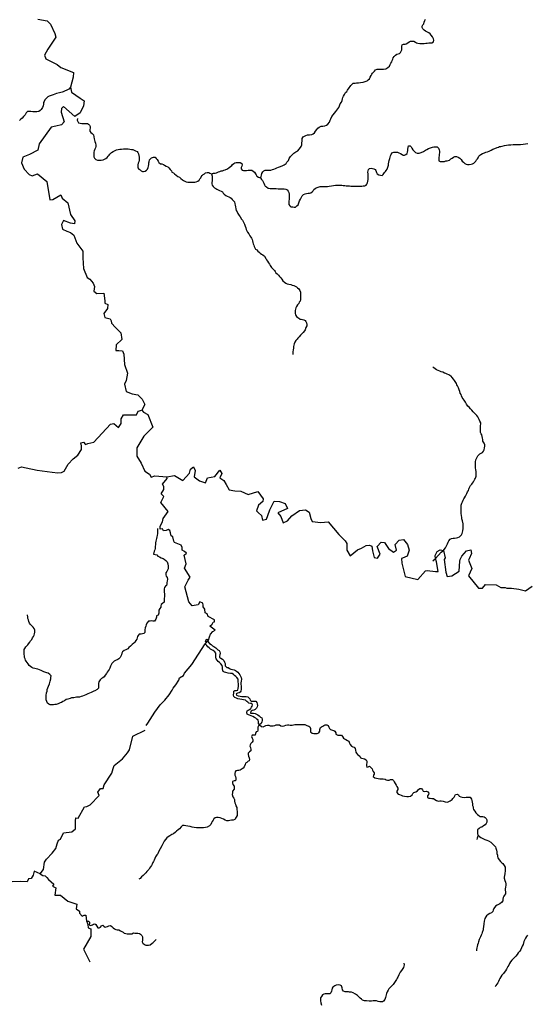
# Model space of a CAD drawing. Units: metres. Extents: x 355826 to 891729, y -1498176 to -574893.
# Drawn here: x 675304 to 711826, y -1256150 to -1185223 of the extents above; entities that cross this region are included whole.
import ezdxf

# ---------------------------------------------------------------- set-up
doc = ezdxf.new("R2010")
doc.units = ezdxf.units.M

msp = doc.modelspace()

# ---------------------------------------------------------------- linework, layer by layer
at = {"layer": '0RIOS_PRC'}
for p, q in [((705034.94, -1224212.5), (705211, -1224028.63)), ((688656.44, -1230190.63), (688713.25, -1230103.25)), ((688713.25, -1230103.25), (688807, -1229999.63)), ((688888.94, -1229909.13), (688807, -1229999.63)), ((683439.38, -1236823.25), (684328.06, -1236397.13)), ((708250.63, -1243865.75), (708281.06, -1243964.88)), ((702934.38, -1253176.5), (702973.13, -1253303.75))]:
    msp.add_line(p, q, dxfattribs=at)
for points in [[(676610.88, -1185182.13), (677285.44, -1185303.5), (677524, -1185539.75), (677826.31, -1186227.5), (677906.69, -1186470.75), (677330.38, -1187337.63), (677088.5, -1187773.25), (677180.81, -1188049.38), (677510, -1188201.75), (677990.44, -1188440.13), (678261.88, -1188661.88), (679177.13, -1189034.75), (679140.63, -1189358.63), (678955.56, -1190087.25)], [(692631.25, -1196623.88), (692688.56, -1196530.13), (692708.69, -1196417.38), (692735.06, -1196298.25), (692792.75, -1196173.13), (692874.75, -1196104.88), (692962.69, -1196068.13), (693062.75, -1196056.5), (693181.44, -1196057.75), (693275.19, -1196058.63), (693368.88, -1196059.63), (693500.63, -1196010.63), (693594.69, -1195980.25), (693701.44, -1195937.25), (693795.56, -1195900.63), (693933.5, -1195858), (694071.56, -1195809.13), (694241.13, -1195735.38), (694329.38, -1195667.25), (694486.63, -1195574.5), (694531.44, -1195487.13), (694632.81, -1195362.5), (694703.13, -1195231.25), (694798.56, -1195081.38), (694880.94, -1194988), (694963.06, -1194907.13), (695038.81, -1194845.13), (695171.06, -1194752.25), (695309.63, -1194659.38), (695417.13, -1194547.38), (695518.38, -1194441.63), (695563.19, -1194347.75), (695601.94, -1194241.38), (695609.75, -1194109.63), (695617.81, -1193952.63), (695638.5, -1193789.5), (695696.19, -1193664.38), (695784.31, -1193608.75), (695884.75, -1193565.75), (696003.88, -1193529.25), (696166.56, -1193512), (696329.25, -1193488.5), (696411, -1193445.38), (696505.5, -1193377.25), (696588.13, -1193258.75), (696677.06, -1193134), (696765.63, -1193040.63), (696841.63, -1192953.38), (696992.13, -1192904.63), (697111, -1192887), (697248.75, -1192863.25), (697386.69, -1192820.63), (697481.38, -1192739.88), (697582.88, -1192609), (697647.13, -1192458.88), (697698.25, -1192358.88), (697768.75, -1192208.75), (697864, -1192077.75), (697953, -1191946.75), (698041.69, -1191840.88), (698117.88, -1191734.75), (698187.56, -1191653.75), (698263.63, -1191560.38), (698321.44, -1191429), (698373, -1191291.25), (698449.56, -1191153.88), (698500.88, -1191041.25), (698520.94, -1190928.38), (698547.13, -1190828.13), (698591.94, -1190734.38), (698674.63, -1190609.5), (698751.19, -1190472), (698833.31, -1190397.5), (698896.88, -1190303.88), (699011.38, -1190129.13), (699074.88, -1190041.75), (699125.75, -1189960.63), (699214.25, -1189873.5), (699308.88, -1189799), (699433.94, -1189787.75), (699546.63, -1189770), (699677.88, -1189765), (699834.19, -1189754), (700009.38, -1189730.63), (700166.13, -1189681.88), (700297.88, -1189639.13), (700386.19, -1189564.63), (700462.19, -1189477.5), (700526.13, -1189352.38), (700589.94, -1189240), (700640.88, -1189152.5), (700691.94, -1189065), (700755.19, -1188996.63), (700831, -1188921.88), (700913.19, -1188841.13), (701032.44, -1188792), (701157.5, -1188786.88), (701326.13, -1188788.63), (701482.31, -1188790.13), (701645.19, -1188754), (701789.88, -1188667.5), (701909.81, -1188561.88), (701961, -1188461.88), (702012.13, -1188361.88), (702082, -1188262), (702101.88, -1188167.88), (702140.63, -1188055.25), (702185.38, -1187967.75), (702255.13, -1187880.38), (702337.44, -1187787), (702432.06, -1187712.5), (702532.44, -1187675.88), (702626.44, -1187651.63), (702714.69, -1187583.38), (702759.38, -1187502.13), (702791.88, -1187389.38), (702799.56, -1187270), (702801.06, -1187138.13), (702814.81, -1187031.5), (702921.44, -1186994.75), (703027.63, -1186995.88), (703115.5, -1186965.25), (703235.19, -1186878.5), (703329.69, -1186810.25), (703417.5, -1186779.75), (703536.31, -1186774.63), (703673.63, -1186782.25), (703773, -1186833.5), (703860, -1186878.38), (703953.19, -1186923.25), (704090.44, -1186937.13), (704196.63, -1186944.5), (704302.81, -1186945.5), (704415.25, -1186946.63), (704521.75, -1186922.5), (704628, -1186917.25), (704734.5, -1186893.13), (704840.69, -1186894.25), (704965.69, -1186895.38), (705079, -1186821.13), (705092.88, -1186701.88), (705087.69, -1186607.63), (705008.13, -1186468.63), (704915.94, -1186335.75), (704829.56, -1186240.63), (704730.38, -1186170.63), (704637.19, -1186125.63), (704513.19, -1186042.75), (704395.38, -1185966.25), (704309, -1185871.13), (704266.25, -1185782.75), (704254.94, -1185682.13), (704312.19, -1185594.75), (704394.31, -1185513.88), (704414.44, -1185394.63), (704453.31, -1185275.63), (704498, -1185194.38)], [(678955.56, -1190087.25), (678837.94, -1190218.63), (678705.88, -1190292.63), (678536.31, -1190372.63), (678442.19, -1190409.38), (678354.25, -1190446.13), (678172.63, -1190488.38), (677959.5, -1190549), (677821.63, -1190591.63), (677702.44, -1190634.38), (677570.75, -1190677), (677420.25, -1190725.75), (677332.19, -1190775.13), (677250, -1190862.25), (677180.56, -1190924.38), (677110.88, -1191005.25), (677059.75, -1191105.25), (677021.25, -1191192.75), (677013.69, -1191305.63), (676999.69, -1191431.13), (676942, -1191556.13), (676853, -1191687.13), (676777.19, -1191761.75), (676688.88, -1191836.13), (676538.5, -1191872.38), (676401.13, -1191871), (676257.69, -1191850.75), (676114.19, -1191836.75), (675983, -1191835.5), (675870.56, -1191834.38), (675775.63, -1191940.13), (675686.75, -1192064.88), (675572.69, -1192201.75), (675477.69, -1192313.88), (675395.56, -1192388.38), (675294.63, -1192475.25)], [(678955.56, -1190087.25), (679018.44, -1190455.88), (679657.06, -1190873.63), (679939.19, -1191060.38), (679901.81, -1191422), (679663.44, -1191933.25), (679274.5, -1192199.88), (678449.06, -1191471.38), (678318.44, -1191609.75), (678295.44, -1191883.63), (678499.38, -1192592.25), (678314.69, -1192802.5), (677893.88, -1192904.88), (677566.81, -1192958.88), (676692.56, -1194172.13), (676608.31, -1194623.38), (676015.25, -1194938.75), (675517.44, -1195132.75), (675429.06, -1195538.63), (675628.13, -1195990.5), (675974.06, -1196367.25), (676200.19, -1196469.88), (676584.19, -1196326.5), (677259.88, -1196890.88), (677466.75, -1198198.5), (677687.63, -1198187.75), (678273.81, -1197842.13), (678356.94, -1198070.25), (678766.31, -1198410.63), (678960, -1199249.88), (679279.44, -1199701.63), (679257.06, -1199940.25), (678967.31, -1199884.13), (678449.56, -1199697.75), (678313.44, -1199981.88), (678394.5, -1200313.13), (678700, -1200457.63), (678958.94, -1200548.38), (679208.38, -1200737), (679417.31, -1201317.5), (679854.63, -1201887.38), (679837.19, -1202377.75), (679899.56, -1203136.5), (680146.94, -1203798.25), (680349.94, -1203925.63), (680580.31, -1204192), (680692.94, -1204448.38), (680628.31, -1204789.38), (680845.88, -1204942.25), (681365.25, -1204927.38), (681421.81, -1205474.75), (681426, -1205640.88), (681654.5, -1205748.63), (681621.44, -1206017.25), (681355.75, -1206384.38), (681422.44, -1206677.63), (681821.5, -1206783.75), (681881.5, -1206918.38), (681898.31, -1207074.75), (682202.63, -1207403), (682576.19, -1207773), (682641.56, -1208257.5), (682244.94, -1208649.63), (682214.31, -1209044.13), (682424.63, -1209058.5), (682704.94, -1209084.25), (682785.38, -1209322.38), (682845.63, -1210056), (683060.94, -1210687), (682964.88, -1211216.13), (682834.19, -1211475.25), (682971.19, -1212011.5), (683386.69, -1212170.88), (683813.69, -1212257.63), (684103.38, -1212560.38), (684306, -1212952.13), (684080.5, -1213342.25)], [(679456.5, -1192340.88), (679448.81, -1192466.38), (679478.94, -1192560.88), (679534.19, -1192643.13), (679658.56, -1192688.25), (679777.25, -1192689.5), (679895.94, -1192690.63), (680027.13, -1192692), (680177, -1192693.38), (680251.31, -1192750.63), (680331.56, -1192833.13), (680367.94, -1192927.63), (680366.81, -1193021.88), (680352.75, -1193153.63), (680351.63, -1193247.75), (680431.75, -1193342.75), (680524.5, -1193425.38), (680604.5, -1193526.63), (680640.25, -1193671.38), (680663.81, -1193797.25), (680687.5, -1193904.13), (680711.38, -1193998.63), (680747.38, -1194124.63), (680770.75, -1194263), (680769.63, -1194357.13), (680756.06, -1194451.13), (680698.81, -1194538.5), (680672.25, -1194670.13), (680633.5, -1194776.5), (680631.44, -1194952.25), (680629.69, -1195103), (680678.44, -1195204), (680783.44, -1195305.5), (680901.69, -1195344.38), (681070.25, -1195352.25), (681176.44, -1195353.38), (681301.88, -1195310.63), (681402.31, -1195267.75), (681502.94, -1195212.25), (681591.19, -1195144), (681661.06, -1195044.25), (681736.69, -1194988.5), (681800.06, -1194913.75), (681914, -1194789.25), (682027.31, -1194715.13), (682121.56, -1194665.75), (682272.25, -1194604.5), (682391.19, -1194580.63), (682516.44, -1194556.75), (682629.06, -1194539), (682760.5, -1194521.5), (682854.25, -1194516.13), (682985.44, -1194517.38), (683110.19, -1194531.25), (683228.75, -1194545), (683340.94, -1194564.88), (683434.38, -1194584.75), (683540.31, -1194610.88), (683627.06, -1194668.25), (683757.81, -1194707.25), (683800.5, -1194795.63), (683843.13, -1194890.25), (683885.38, -1195016.25), (683902.88, -1195116.88), (683907.69, -1195242.63), (683900.25, -1195343), (683873.94, -1195455.75), (683828.94, -1195562), (683815.19, -1195668.63), (683801.56, -1195762.75), (683806.31, -1195888.38), (683873.88, -1195989.5), (683960.63, -1196047), (684034.94, -1196104.25), (684128, -1196155.38), (684221.75, -1196156.38), (684328.06, -1196144.88), (684428.88, -1196070.5), (684504.81, -1195989.63), (684543.69, -1195870.63), (684569.88, -1195770.5), (684589.88, -1195663.88), (684597.5, -1195544.63), (684611.13, -1195450.63), (684643.94, -1195319), (684713.44, -1195250.63), (684789.44, -1195163.5), (684921.06, -1195127.13), (685058.38, -1195134.75), (685113.75, -1195210.63), (685187.75, -1195293), (685261.19, -1195419.38), (685310.13, -1195507.75), (685440.25, -1195597), (685540.06, -1195610.63), (685639.56, -1195649.25), (685732.56, -1195706.75), (685844.25, -1195770.63), (685956.06, -1195828.25), (686023.88, -1195904.38), (686128.88, -1196005.88), (686215.19, -1196101), (686257.81, -1196195.63), (686363.31, -1196253.13), (686449.81, -1196335.63), (686567.44, -1196424.75), (686672.63, -1196513.75), (686796.88, -1196571.5), (686889.38, -1196673), (687013.38, -1196755.88), (687093.94, -1196806.88), (687180.81, -1196858), (687273.88, -1196909.25), (687405, -1196916.75), (687517.44, -1196917.88), (687642.31, -1196925.5), (687773.5, -1196926.75), (687910.88, -1196928.13), (688011.13, -1196904), (688111.63, -1196861.13), (688206.19, -1196786.63), (688257.31, -1196693), (688326.81, -1196624.63), (688371.5, -1196543.38), (688441.25, -1196456.13), (688510.88, -1196381.5), (688592.75, -1196325.75), (688674.69, -1196263.75), (688787.56, -1196227.25), (688906.31, -1196222.13), (688993.19, -1196273.25), (689109.13, -1196320.13)], [(692631.25, -1196623.88), (692692.44, -1196731.25), (692772.69, -1196813.63), (692821.56, -1196908.38), (692870.56, -1196990.5), (692925.31, -1197116.75), (692974.06, -1197217.75), (693054.63, -1197275), (693172.25, -1197364.13), (693328.19, -1197384.63), (693478.06, -1197392.38), (693634.19, -1197394), (693752.88, -1197395.13), (693890.31, -1197396.5), (693984, -1197397.5), (694115.19, -1197398.75), (694233.88, -1197400), (694327.5, -1197407.25), (694452.19, -1197433.63), (694539.13, -1197478.38), (694619.25, -1197567.13), (694668, -1197674.5), (694691.69, -1197781.5), (694696.81, -1197875.75), (694695.19, -1198014), (694687.31, -1198152), (694666.88, -1198296.38), (694659.31, -1198403), (694657.69, -1198541.25), (694737.81, -1198636.25), (694818.31, -1198693.63), (694949.31, -1198713.75), (695042.81, -1198727.25), (695149.13, -1198722.13), (695256.25, -1198641.5), (695351.06, -1198548.25), (695396.38, -1198416.75), (695448.06, -1198272.75), (695505.81, -1198147.75), (695556.94, -1198047.75), (695633.56, -1197910.38), (695722.19, -1197810.75), (695841.5, -1197761.63), (695935.31, -1197750), (696066.81, -1197726.25), (696160.69, -1197714.63), (696260.94, -1197690.5), (696342.94, -1197622.25), (696431.31, -1197547.75), (696476.13, -1197453.88), (696552.06, -1197373), (696646.31, -1197330), (696778, -1197287.38), (696922.13, -1197251.13), (697091, -1197234), (697190.94, -1197235), (697315.88, -1197236.25), (697447.19, -1197231.25), (697559.69, -1197226.13), (697728.63, -1197202.63), (697872.75, -1197166.38), (698023, -1197142.75), (698191.75, -1197138.25), (698372.88, -1197140), (698479, -1197147.38), (698585.06, -1197161), (698697.38, -1197174.75), (698797.25, -1197182), (698928.19, -1197202.13), (699021.94, -1197203.13), (699121.88, -1197204.13), (699246.81, -1197205.38), (699371.75, -1197206.63), (699515.44, -1197208), (699690.44, -1197203.5), (699809.13, -1197204.75), (699927.81, -1197205.88), (700027.81, -1197200.63), (700134.25, -1197182.88), (700234.75, -1197139.88), (700291.81, -1197065.13), (700324.25, -1196964.88), (700363.06, -1196852.13), (700383.31, -1196726.75), (700384.75, -1196607.38), (700380.06, -1196475.38), (700369.31, -1196324.5), (700364.44, -1196211.38), (700365.63, -1196110.88), (700410.5, -1196010.75), (700480.13, -1195936.13), (700599.13, -1195912.13), (700773.44, -1195964.13), (700891.63, -1196009.38), (700934.38, -1196091.38), (700976.5, -1196230.13), (701025.31, -1196324.75), (701143.31, -1196388.75), (701273.94, -1196434.13), (701386.19, -1196454), (701462.13, -1196373.13), (701551.13, -1196242.13), (701627, -1196167.5), (701684.19, -1196086.38), (701735.19, -1195998.88), (701793.25, -1195842.38), (701832.38, -1195704.63), (701846, -1195610.5), (701866.31, -1195478.75), (701886.38, -1195365.88), (701938, -1195228.13), (701951.56, -1195134), (701984.06, -1195027.63), (702022.75, -1194927.5), (702080.31, -1194814.88), (702212, -1194772.25), (702387.06, -1194761.38), (702487, -1194762.38), (702580.19, -1194807.38), (702692, -1194865), (702816.25, -1194922.75), (702903.06, -1194980.25), (703003, -1194981.25), (703091, -1194938.13), (703191.94, -1194857.38), (703218.13, -1194757.13), (703231.88, -1194650.5), (703233, -1194550), (703247, -1194424.5), (703279.56, -1194311.75), (703392.13, -1194306.5), (703472.38, -1194389), (703521.13, -1194490), (703588.69, -1194591.25), (703681.13, -1194699), (703786.31, -1194788), (703910.75, -1194833.25), (704041.94, -1194834.5), (704192.38, -1194792), (704349.44, -1194718.25), (704506.63, -1194631.75), (704588.44, -1194582.38), (704726.88, -1194502), (704864.81, -1194459.5), (705009, -1194416.88), (705109.25, -1194392.75), (705221.88, -1194381.38), (705346.75, -1194388.88), (705433.25, -1194471.38), (705488, -1194597.63), (705517.94, -1194704.75), (705516.75, -1194805.25), (705496.81, -1194911.88), (705476.69, -1195024.75), (705469.19, -1195131.5), (705467.56, -1195269.75), (705472.31, -1195395.38), (705565.5, -1195440.38), (705709.19, -1195441.75), (705865.56, -1195430.75), (705959.63, -1195400.25), (706053.5, -1195388.63), (706222.75, -1195340.13), (706336.25, -1195253.25), (706430.56, -1195203.88), (706518.88, -1195129.38), (706606.88, -1195086.25), (706738.31, -1195068.75), (706862.56, -1195126.63), (706974.06, -1195209.38), (707066.75, -1195298.25), (707146.69, -1195405.88), (707227.06, -1195475.75), (707338.38, -1195577.5), (707431.56, -1195622.38), (707524.94, -1195648.5), (707637.44, -1195649.5), (707793.75, -1195638.5), (707881.75, -1195595.5), (707969.69, -1195552.38), (708045.56, -1195477.75), (708121.38, -1195409.38), (708172.38, -1195321.88), (708248.13, -1195253.5), (708299.06, -1195172.38), (708350.31, -1195066), (708407.44, -1194991.13), (708476.88, -1194929), (708608.94, -1194861.25), (708753.13, -1194818.63), (708853.63, -1194775.75), (708966.56, -1194732.88), (709079.56, -1194690), (709224.06, -1194622.25), (709356.06, -1194554.5), (709500.44, -1194499.38), (709657.31, -1194438.13), (709745.19, -1194407.5), (709826.94, -1194364.38), (709926.94, -1194359.13), (710021, -1194328.63), (710177.75, -1194286.13)], [(710177.75, -1194286.13), (710327.94, -1194262.5), (710478.13, -1194245.13), (710634.44, -1194234.13), (710803.31, -1194223.25), (710903.31, -1194218), (710997.06, -1194218.88), (711115.81, -1194213.88), (711240.75, -1194215.13), (711347, -1194216.13), (711528.38, -1194199.13), (711697.38, -1194175.63), (711860.31, -1194133.25)], [(689109.13, -1196320.13), (689236.63, -1196288.25), (689361.81, -1196270.63), (689474.44, -1196253), (689612.63, -1196191.5), (689700.44, -1196161), (689794.69, -1196118), (689888.44, -1196112.63), (689995.13, -1196069.75), (690089.19, -1196039.25), (690246.38, -1195959.25), (690378.5, -1195878.88), (690466.81, -1195804.38), (690555.25, -1195723.63), (690624.69, -1195661.5), (690706.81, -1195587), (690788.5, -1195543.88), (690882.69, -1195507.13), (690988.94, -1195501.88), (691176.25, -1195510), (691287.75, -1195592.75), (691317.88, -1195687.25), (691298, -1195781.38), (691240.69, -1195875), (691227, -1195975.38), (691300.81, -1196070.25), (691413.19, -1196077.75), (691531.88, -1196078.88), (691625.56, -1196079.88), (691744.56, -1196055.88), (691875.81, -1196050.88), (692000.69, -1196058.5), (692093.5, -1196134.75), (692198.75, -1196217.5), (692278.75, -1196318.75), (692327.69, -1196407.25), (692370.38, -1196495.63), (692494.31, -1196578.5), (692631.25, -1196623.88)], [(689109.13, -1196320.13), (689153, -1196494.75), (689164.06, -1196614.13), (689162.94, -1196708.38), (689142.81, -1196827.5), (689122.5, -1196959.13), (689121.38, -1197053.38), (689164, -1197148), (689212.94, -1197236.5), (689324.31, -1197325.5), (689404.94, -1197376.5), (689491.81, -1197427.63), (689591.19, -1197472.63), (689690.5, -1197530.13), (689808.56, -1197581.63), (689895.44, -1197632.75), (689950.56, -1197727.5), (690024.81, -1197784.75), (690123.5, -1197892.5), (690241.69, -1197937.75), (690353.5, -1197989.13), (690440.5, -1198027.63), (690527.25, -1198091.38), (690601.13, -1198180), (690681.31, -1198268.75), (690755.31, -1198351.13), (690791.19, -1198483.38), (690814.94, -1198590.38), (690832.25, -1198709.88), (690849.44, -1198842), (690873, -1198961.63), (690946.63, -1199075.38), (690989.13, -1199176.38), (691038.13, -1199258.5), (691099.69, -1199334.5), (691167.38, -1199423.13), (691265.44, -1199581.13), (691339.38, -1199669.75), (691388.31, -1199758.25), (691431, -1199846.63), (691479.69, -1199953.88), (691528.06, -1200086.25), (691570.25, -1200218.63), (691606.38, -1200332), (691655.06, -1200439.25), (691703.81, -1200540.25), (691796.13, -1200660.63), (691869.56, -1200786.88), (691930.94, -1200881.75), (691973.63, -1200970.13), (692022.63, -1201052.25), (692058.88, -1201153.13), (692076.19, -1201272.75), (692100, -1201373.38), (692161.31, -1201468.25), (692178.88, -1201569), (692215.31, -1201657.25), (692270.38, -1201752), (692357.19, -1201809.5), (692431, -1201904.38), (692530.06, -1201980.75), (692604.19, -1202050.63), (692709.75, -1202102), (692790.31, -1202159.38), (692913.94, -1202267.38), (693018.25, -1202425.5), (693067.13, -1202520.25), (693122.13, -1202621.25), (693202.06, -1202728.88), (693269.5, -1202836.38), (693324.75, -1202918.5), (693422.88, -1203070.25), (693515.38, -1203171.75), (693626.5, -1203286), (693687.94, -1203368.25), (693743.13, -1203456.75), (693835.88, -1203539.38), (693928.5, -1203628.25), (694002.38, -1203716.88), (694082.38, -1203818.25), (694156.13, -1203919.5), (694242.13, -1204046), (694347.19, -1204141.38), (694458.88, -1204205.25), (694545.88, -1204243.88), (694676.63, -1204276.63), (694801.25, -1204309.25), (694907.13, -1204335.5), (695019, -1204380.63), (695124.75, -1204419.38)], [(695124.75, -1204419.38), (695217.88, -1204470.63), (695285.69, -1204546.63), (695378.56, -1204616.75), (695452.06, -1204736.88), (695500.56, -1204863), (695511.38, -1205001.25), (695510.19, -1205101.75), (695508.5, -1205240), (695500.69, -1205371.75), (695474.25, -1205490.88), (695423.25, -1205572), (695390.81, -1205672.13), (695296.06, -1205759.13), (695225.81, -1205884.13), (695168.56, -1205971.38), (695142.44, -1206065.38), (695128.75, -1206165.75), (695121.13, -1206278.75), (695119.81, -1206385.5), (695156, -1206492.75), (695229.75, -1206594), (695310, -1206676.5), (695384.31, -1206733.75), (695471.06, -1206791.13), (695564.63, -1206804.75), (695658.06, -1206824.5), (695751.56, -1206844.25), (695838.56, -1206882.88), (695893.81, -1206965.13), (695942.56, -1207066.13), (695960, -1207173.13), (695952.44, -1207279.88), (695901.13, -1207392.38), (695842.94, -1207555.13), (695791.94, -1207636.25), (695703.13, -1207748.38), (695614.38, -1207854.25), (695513.13, -1207960), (695405.75, -1208059.38), (695323.38, -1208152.75), (695266.19, -1208233.88), (695171.25, -1208333.38), (695094.88, -1208452), (695043.5, -1208564.5), (695036.13, -1208658.63), (695009.94, -1208758.88), (694996.06, -1208871.88), (694981.56, -1209035), (694967.94, -1209129.13), (694946.56, -1209348.75)], [(705788.88, -1223465.5), (705857.38, -1223398.25), (705933.94, -1223273.38), (705991.38, -1223173.38), (706036.25, -1223086), (706087.63, -1222973.38), (706139.06, -1222854.5), (706190.25, -1222760.88), (706285.44, -1222642.5), (706373.44, -1222599.38), (706492.5, -1222569.25), (706598.75, -1222570.38), (706730.06, -1222559.25), (706836.75, -1222522.63), (706937.44, -1222467.25), (707013.19, -1222405.13), (707082.69, -1222343), (707134.06, -1222230.5), (707179.94, -1222055), (707207.06, -1221885.63), (707208.38, -1221778.88), (707209.81, -1221665.75), (707211.44, -1221533.88), (707170.19, -1221332.38), (707128.25, -1221187.38), (707117.13, -1221080.38), (707081.31, -1220941.75), (707076.88, -1220797.25), (707078.06, -1220703), (707067.75, -1220526.88), (707069.75, -1220363.63), (707071.75, -1220200.25), (707123.69, -1220043.63), (707168.63, -1219949.88), (707213.75, -1219837.25), (707258.63, -1219743.5), (707303.44, -1219656), (707373.44, -1219556.25), (707424.81, -1219443.63), (707469.56, -1219362.38), (707533.69, -1219224.88), (707584.69, -1219143.75), (707610.94, -1219043.5), (707655.69, -1218962.25), (707700.69, -1218862.13), (707745.5, -1218774.63), (707827.88, -1218681.25), (707872.63, -1218600.13), (707948.63, -1218512.88), (707999.81, -1218419.13), (708050.88, -1218331.75), (708095.75, -1218238), (708141.06, -1218112.75), (708154.69, -1218018.63), (708156.25, -1217893), (708157.81, -1217767.38), (708134.19, -1217654), (708111.06, -1217502.88), (708099.81, -1217402.25), (708101.13, -1217295.5), (708102.63, -1217176.13), (708103.81, -1217075.5), (708130.69, -1216925), (708175.69, -1216825), (708220.44, -1216737.5), (708259.13, -1216643.63), (708328.75, -1216568.88), (708423.38, -1216494.5), (708505.19, -1216451.38), (708605.81, -1216395.88), (708675.75, -1216296.13), (708726.94, -1216202.38), (708759.75, -1216070.75), (708767.63, -1215938.88), (708762.56, -1215844.5), (708714.06, -1215724.63), (708634.5, -1215585.63), (708617.19, -1215472.25), (708599.75, -1215365.25), (708569.88, -1215251.88), (708546.31, -1215138.5), (708503.63, -1215050.13), (708448.5, -1214961.5), (708450.13, -1214829.63), (708451.69, -1214697.63), (708453.31, -1214565.75), (708460.88, -1214459), (708474.56, -1214364.88), (708482.13, -1214258.13), (708414.69, -1214150.5), (708372.56, -1214018.13), (708317.5, -1213923.38), (708268.69, -1213828.5), (708194.94, -1213727.25), (708108.56, -1213638.38), (708022.06, -1213555.75), (707929.5, -1213460.5), (707837.06, -1213359), (707738.44, -1213244.88), (707633.75, -1213124.38), (707553.38, -1213054.5), (707455.06, -1212915.25), (707375.63, -1212769.88), (707296.13, -1212630.75), (707216.06, -1212535.75), (707142.31, -1212434.38), (707099.88, -1212327.13), (707057.44, -1212219.88), (707008.69, -1212118.88), (706966.31, -1212005.25), (706924.06, -1211885.5), (706875.69, -1211753), (706802.5, -1211607.75), (706766.06, -1211519.38), (706723.31, -1211437.25), (706680.63, -1211355.13), (706594.81, -1211216), (706514.75, -1211120.88), (706428.88, -1210988), (706348.69, -1210905.5), (706261.75, -1210860.63), (706174.81, -1210815.75), (706050.56, -1210757.88), (705963.63, -1210713), (705876.56, -1210680.75), (705752.31, -1210622.88), (705621.38, -1210596.38), (705522, -1210551.38), (705422.63, -1210500.13), (705292.06, -1210448.5), (705205.38, -1210384.75), (705106.38, -1210302), (705032.19, -1210238.38)], [(675185, -1217536.13), (675422.75, -1217435.25), (675772.5, -1217500.25), (676556.44, -1217662.13), (677631.44, -1217819.88), (678041.56, -1217871), (678302.94, -1217841), (678503.25, -1217734.38), (678794.19, -1217242.13), (679153.19, -1216856.75), (679487.25, -1216586.75), (679756.38, -1216177), (679759.19, -1215920.38), (679711.19, -1215695.38), (679892.44, -1215658.75), (680029.31, -1215830.13), (680198.75, -1215763.13), (680639.56, -1215663.88), (681839.81, -1214359.38), (682066.69, -1214301.13), (682424.25, -1214595.25), (682615.63, -1214312.25), (682599.75, -1213984.75), (682776.13, -1213698.88), (683701.63, -1213687.38), (683819.88, -1213425.5), (684080.5, -1213342.25)], [(684080.5, -1213342.25), (684202, -1213498.63), (684527, -1213668.88), (684882.19, -1214569.5), (684644.06, -1214806.25), (684236.94, -1215218.38), (683735.44, -1216071.5), (683726, -1216655.25), (684038.69, -1217177.5), (684317.63, -1217757), (684631.69, -1217972.25), (684755.38, -1218176.13), (685032.94, -1218091.13), (685879.69, -1218143.88)], [(685879.69, -1218143.88), (686432.94, -1218054.25), (687052.13, -1218426.75), (687527.38, -1217877.63), (687603.06, -1217612.38), (687809.69, -1217440.38), (687940, -1217689.63), (687855.19, -1218153.63), (688245.38, -1218446), (688668.88, -1218580.5), (688816.5, -1218233.5), (689352.88, -1218123.63), (689713.06, -1217677.88), (689835.88, -1217924.5), (689704.56, -1218213.88), (689993.88, -1218411), (690158.38, -1218706.38), (690381.13, -1219091), (690788.56, -1219154.75), (691219.06, -1219193.63), (691748.44, -1219423.5), (692447.5, -1219208.63), (692832.88, -1219735), (692793.56, -1219938.13), (692480.06, -1220183.5), (692341.13, -1220598.5), (692496.25, -1220735.13), (692695.38, -1220930.5), (692775.81, -1221282), (693065.94, -1221199.88), (693166.63, -1220940.13), (693298.19, -1220519.88), (693621.56, -1219917.25), (693997.5, -1219927.38), (694398.25, -1220074.13), (694568.75, -1220437.5), (693867.81, -1220743), (694098, -1221009.5), (694261.56, -1221468.5), (694580.75, -1221313.88), (694886.38, -1220965.13), (695436.19, -1220571), (695878.63, -1220519.63), (696133.31, -1220693.5), (696251.81, -1221149.13), (696342.63, -1221364.88), (696960.25, -1221453), (697497.94, -1221401.13), (698256.69, -1222305.38), (698718.44, -1222775.5), (698834.81, -1222966.75), (698847.5, -1223445.38), (699082.69, -1223835.38), (699610.63, -1223408.13), (699891.38, -1223295.5), (700236.5, -1223096.13), (700472.75, -1223073.25), (700636.5, -1223159.63), (700694.94, -1223485.63), (700774.81, -1223865), (700816.06, -1223973.75), (701040.63, -1224014.5), (701236.5, -1223724.88), (701032.38, -1223177.88), (701309.81, -1222858.63), (701562.56, -1222886.5), (701832.25, -1223305), (702195, -1223589.38), (702404, -1223427.5), (702324.5, -1223028), (702599.06, -1222726.38), (702909, -1222657.25), (703212.19, -1223033.5), (703319.44, -1223426), (703172.13, -1223876.25), (702859.25, -1224009.75), (702764, -1224032.63), (702802.13, -1224367.25), (703048.94, -1225328.38), (703947.31, -1225557), (704505.88, -1224924.88), (704634.19, -1224905.75), (705228.5, -1224982.38), (705419.44, -1224965), (705290.56, -1224268.88), (705211, -1224028.63)], [(688888.94, -1229909.13), (688955.69, -1229669.25), (689033.13, -1229495.13), (689211.44, -1229298.63), (689356.94, -1229199.38), (688989.06, -1228909.88), (689145.5, -1228778.13), (689214.81, -1228626.5), (689315.94, -1228594), (689327.13, -1228458.38), (688855.25, -1228216.38), (688785.06, -1228033.13), (688654.31, -1227959.13), (688634.38, -1227681.63), (688516.25, -1227509.63), (688507.06, -1227388.5), (688480.94, -1227244.38), (688257.63, -1227165.25), (688139.38, -1227365.88), (687724.06, -1227435.13), (687483.88, -1227149.13), (687187.56, -1226073.63), (687416.38, -1225586.38), (687572.44, -1225376.63), (687164.19, -1224731.13), (687282.88, -1224419.63), (687142.38, -1223786.38), (687308.44, -1223655.75), (687165.44, -1223537.13), (687002.38, -1223437.5), (686997.13, -1223235.75), (686925.94, -1223067.75), (686448.75, -1222892.38), (686388.69, -1222782.63), (686333.56, -1222466.38), (686212.13, -1222408), (686154.75, -1222185), (686103.5, -1222022.5), (685994.94, -1221949.25), (685835.38, -1222016), (685661.88, -1222036.88), (685574.69, -1221908.88), (685401.13, -1221932.25), (685399.25, -1221698), (685584.25, -1221402.75), (685633, -1221144.5), (685983.19, -1220651.75), (685467.06, -1220004.38), (685670.25, -1219578.63), (685472.25, -1219367.25), (685679.88, -1219070), (685682.81, -1218840.88), (685586.25, -1218684.88), (685909.13, -1218284.63), (685879.69, -1218143.88)], [(685221.75, -1221865.25), (685220.38, -1221972), (685219.13, -1222072.5), (685217.19, -1222229.5), (685196.69, -1222373.75), (685170.44, -1222473.88), (685144.06, -1222586.63), (685124.06, -1222686.88), (685097.88, -1222780.88), (685077.63, -1222900), (685063.69, -1223019.13), (685055.56, -1223169.75), (685047.56, -1223307.88), (685021.38, -1223408.13), (684988.88, -1223508.25), (684923.81, -1223714.75)], [(705211, -1224028.63), (705195.44, -1223830.5), (705343.63, -1223530.38), (705566.69, -1223416.63), (705788.88, -1223465.5)], [(705211, -1224028.63), (705636.38, -1223584.38), (705788.88, -1223465.5)], [(705788.88, -1223465.5), (705912.38, -1223996.75), (705853.75, -1224101.88), (705964.44, -1225012.63), (706066.13, -1225325.13), (706400.44, -1225286.38), (706933.44, -1224948.38), (706967.94, -1224234), (706998.63, -1224118.25), (707110.88, -1223856.5), (707458.88, -1223480.5), (707773.56, -1223424), (707803.5, -1223673.88), (707639.56, -1224067.13), (707593.56, -1224155), (707838.56, -1224746.38), (707590.88, -1225281.13), (708305.5, -1226182.25), (708611.5, -1226173), (708821.44, -1225919.25), (709597.94, -1225930.38), (709923.38, -1226125.75), (710230.13, -1226116.38), (710352.88, -1226165.88), (710698.75, -1226165), (711222.19, -1226253.25), (711695.38, -1226371.38), (712185.88, -1226026.25)], [(684923.81, -1223714.75), (685170.19, -1223763.88), (685247.81, -1223861.13), (685364.56, -1223916), (685493.56, -1223977.5), (685628.88, -1224039.38), (685708.13, -1224092.75), (685829.94, -1224179.13), (685914, -1224270.38), (685958.38, -1224416.63), (685989.5, -1224581.25), (685985.31, -1224687.88), (685981.44, -1224788.25), (685946.75, -1224874.88), (685892.88, -1224973.25), (685826.19, -1225077.5), (685808.81, -1225202.5), (685842.63, -1225298.13), (685913.94, -1225395.13), (685934.31, -1225515.25), (685915.94, -1225665.38), (685893.25, -1225765), (685888.38, -1225890.5), (685872.19, -1225984.13), (685789, -1226031.13), (685729.38, -1226116.75), (685700.19, -1226222.38), (685695.31, -1226347.88), (685696.88, -1226467.38), (685717.5, -1226581.25), (685719.56, -1226688.13), (685715.63, -1226788.5), (685699.5, -1226882.13), (685695.81, -1226976.25), (685709.88, -1227096.13), (685706.25, -1227190.25), (685583.81, -1227279.75), (685474.44, -1227357.13), (685464.5, -1227451), (685448.31, -1227544.63), (685394.38, -1227643), (685321.5, -1227747), (685310.38, -1227872.25), (685318.94, -1227973.13), (685263.56, -1228109.13), (685155.13, -1228161.5), (685144.69, -1228267.88), (685088.81, -1228416.5), (685002.69, -1228538.75), (684889.94, -1228540.63), (684796.5, -1228530.75), (684689.75, -1228539.13), (684570.31, -1228553.25), (684458.69, -1228687.13), (684410.25, -1228804.63), (684387.38, -1228910.5), (684332.44, -1229034), (684314.56, -1229171.63), (684316.63, -1229278.5), (684312.75, -1229378.88), (684235.56, -1229432.38), (684140.06, -1229472.63), (684033.38, -1229481), (683889.63, -1229475.38), (683823.25, -1229573.38), (683776.06, -1229659.38), (683724.94, -1229845.88), (683670.81, -1229950.63), (683591.38, -1230060.63), (683525.75, -1230139.75), (683390.56, -1230235), (683267.19, -1230349.5), (683163.25, -1230446), (683078.38, -1230536.88), (682949.69, -1230626.13), (682810.25, -1230670.88), (682694.63, -1230748), (682640.69, -1230846.38), (682617.25, -1230964.88), (682575.88, -1231063.75), (682528.44, -1231156.13), (682437, -1231253.13), (682353.56, -1231306.38), (682193.94, -1231388.13), (682104.5, -1231434.88), (682032.56, -1231513.75), (681941.63, -1231598.13), (681846.31, -1231795.5), (681784.63, -1231931.25), (681730.25, -1232042.13), (681670.31, -1232134.13), (681604.13, -1232225.75), (681543.75, -1232330.13), (681458.06, -1232439.88), (681372.19, -1232555.88), (681287.5, -1232640.5), (681198.06, -1232687.25), (681100.88, -1232771.5), (681035.44, -1232844.25), (680988.5, -1232924.13), (680984.31, -1233030.75), (680978.94, -1233168.75), (680974.75, -1233275.38), (680971.06, -1233369.5), (680873.13, -1233472.38), (680719.5, -1233560.63), (680630.31, -1233601.13), (680534.88, -1233641.38), (680439.38, -1233681.63), (680337.19, -1233734.13), (680197.56, -1233785.13), (680057.38, -1233848.75), (679929.94, -1233906.63), (679821.75, -1233952.63), (679714.06, -1233986.13), (679599.81, -1234025.63), (679487.13, -1234027.5), (679393.13, -1234030), (679292.69, -1234038.75), (679203.75, -1234072.88), (679034.5, -1234078.75), (678932.81, -1234118.75), (678755.94, -1234162.13), (678647.94, -1234201.88), (678525.81, -1234285), (678404.38, -1234349.38), (678302.19, -1234401.88), (678213.25, -1234436.13), (678078.81, -1234512.5), (677926.88, -1234556.75), (677832.94, -1234559.38), (677726.19, -1234567.75), (677600.75, -1234575.38), (677506.75, -1234578), (677389.5, -1234535.75), (677311.5, -1234451), (677259.44, -1234342.13), (677214.63, -1234208.5), (677214.25, -1234057.63), (677213.69, -1233913.13), (677221.81, -1233706.13), (677270.44, -1233582.5), (677281.13, -1233469.75), (677329.06, -1233364.88), (677384.44, -1233228.88), (677447.56, -1233055.38), (677504.94, -1232869.25), (677548.56, -1232713.88), (677552.25, -1232619.75), (677557.38, -1232488.13), (677473.88, -1232384.25), (677351.81, -1232304.13), (677253.06, -1232268.88), (677123.13, -1232232.38), (677030.38, -1232203.63), (676932.38, -1232149.5), (676840.38, -1232101.88), (676723.38, -1232053.38), (676618.38, -1232017.88), (676488.13, -1231987.63), (676382.88, -1231958.38), (676277.63, -1231929.13), (676179.38, -1231881.25), (676087.63, -1231827.38), (675984.63, -1231741.75), (675914.06, -1231625.88), (675830, -1231534.63), (675777.44, -1231438.38), (675730.69, -1231354.88), (675690.63, -1231259.13), (675656.56, -1231169.75), (675654, -1231075.5), (675616.13, -1230923.25), (675613.81, -1230822.63), (675618, -1230716), (675635.38, -1230591), (675682.31, -1230511.25), (675755.25, -1230407.25), (675886.06, -1230261.63), (675939.25, -1230182.13), (676031.88, -1230053.75), (676072.81, -1229967.5), (676164.5, -1229864.25), (676231.38, -1229753.75), (676285.5, -1229649.13), (676339.19, -1229557), (676373.88, -1229470.38), (676385, -1229345.25), (676390.69, -1229201), (676351.38, -1229086.38), (676261.31, -1228988.63), (676165.25, -1228884.38), (676081.69, -1228780.5), (676009.63, -1228702.38), (675970.56, -1228581.5), (675925.25, -1228460.38), (675891.69, -1228358.5), (675889.13, -1228264.13), (675864.25, -1228099.88)], [(688713.25, -1230103.25), (688662.25, -1230020.25), (688703.19, -1229933.88), (688775.88, -1229836.13), (688888.94, -1229909.13)], [(684414.88, -1236067.25), (684512.31, -1235896.25), (685022.38, -1235117.25), (685420.25, -1234589.5), (685750.5, -1234243.63), (686062.13, -1233847), (686271.63, -1233517.88), (686353.44, -1233366.63), (686532.56, -1233139.88), (686754.63, -1232811.13), (686799.69, -1232628.63), (687100.19, -1232453.13), (687162.25, -1232293.75), (687690.31, -1231676.25), (688656.44, -1230190.63)], [(690708.38, -1233707.25), (690700.31, -1233593.88), (690789.75, -1233547.13), (690896, -1233551.25), (691009.69, -1233524.38), (691027.88, -1233380.5), (691044.81, -1233268), (691049.25, -1233155.13), (691041.38, -1233035.38), (691026.31, -1232940.5), (691030.5, -1232833.88), (691015.69, -1232732.75), (690938.88, -1232616.63), (690861.06, -1232525.63), (690769.56, -1232465.5), (690678.75, -1232386.5), (690580.75, -1232332.38), (690475, -1232315.63), (690294.56, -1232289.75), (690133.06, -1232258.25), (690034.06, -1232229.25), (689941.75, -1232188), (689914, -1232098.88), (689887.38, -1231978.5), (689891.81, -1231865.5), (689871.75, -1231739.13), (689782.44, -1231622.5), (689685.63, -1231537), (689588.63, -1231457.75), (689504.81, -1231360.25), (689439.25, -1231276), (689411.69, -1231180.63), (689415.88, -1231074), (689426.75, -1230955), (689424.69, -1230848.13), (689334.38, -1230756.63), (689231.38, -1230670.88), (689133.13, -1230623), (689041.56, -1230562.88), (688938.56, -1230477.25), (688841, -1230410.5), (688769.94, -1230307.25), (688656.44, -1230190.63)], [(688807, -1229999.63), (688963.31, -1230164), (689073.31, -1230231.13), (689170.13, -1230316.63), (689261.88, -1230370.5), (689334.69, -1230429.88), (689413.94, -1230483.25), (689493.19, -1230536.63), (689565.5, -1230608.63), (689663.31, -1230669), (689715.56, -1230771.5), (689718.19, -1230865.88), (689701.25, -1230978.38), (689678.81, -1231071.75), (689687.63, -1231166.38), (689773.38, -1231213.63), (689889.69, -1231281), (689979.75, -1231378.88), (690037.56, -1231500.5), (690077.81, -1231590), (690080.44, -1231684.38), (690089.25, -1231779), (690197.75, -1231883.75), (690297.25, -1231900.25), (690407.81, -1231954.88), (690499.31, -1232015), (690611.31, -1232032), (690729.06, -1232061.75), (690827.56, -1232103.25), (690906.81, -1232156.63), (691003.88, -1232235.88), (691075.44, -1232326.63), (691147.19, -1232411.13), (691187.5, -1232500.75), (691233.06, -1232615.63), (691253.63, -1232729.5), (691242, -1232867.25), (691224.56, -1232992.38), (691225.94, -1233118), (691240.75, -1233219.13), (691241.81, -1233351.13), (691237.63, -1233457.88), (691226.44, -1233583.13), (691173.06, -1233669), (691089.81, -1233716), (690982.63, -1233736.88), (690868.38, -1233776.38), (690914.44, -1233878.75), (691031.5, -1233927.38), (691168.19, -1233951.63), (691280.19, -1233968.5), (691373.69, -1233978.5), (691504.94, -1233983.63), (691604.88, -1233987.5), (691716.88, -1234004.5), (691789.19, -1234076.5), (691861.94, -1234135.88), (691889.25, -1234237.5), (691961.81, -1234303.25), (692086.75, -1234308.13), (692186.75, -1234312), (692299, -1234322.75), (692370.81, -1234407.25), (692398.31, -1234502.5), (692418.44, -1234629), (692402, -1234728.88), (692348.31, -1234821.13), (692250.88, -1234911.5), (692142.19, -1234970.13), (692040.94, -1234997.5), (691939, -1235043.88), (691915.06, -1235174.88), (692033.56, -1235185.75), (692127.31, -1235189.5), (692239.56, -1235200.13), (692350.06, -1235254.75), (692448.31, -1235302.63), (692545.88, -1235369.25), (692636.13, -1235460.75), (692721.38, -1235520.75), (692749.19, -1235609.75), (692757.75, -1235710.63), (692729.06, -1235803.88), (692674.63, -1235914.75), (692558.25, -1236010.75)], [(692558.25, -1236010.75), (692474.44, -1235913.25), (692479.13, -1235794), (692464.81, -1235680.38), (692373.25, -1235620.13), (692283, -1235528.63), (692203.5, -1235481.5), (692080.69, -1235420.13), (691957.94, -1235358.75), (691846.69, -1235323), (691760.44, -1235288.13), (691674.44, -1235247.13), (691635.13, -1235132.5), (691677.06, -1235021), (691748.5, -1234954.63), (691844.19, -1234908.13), (691941.13, -1234830.25), (691988.06, -1234750.38), (692035, -1234670.5), (692057.44, -1234577.13), (692017.13, -1234487.63), (691911.38, -1234470.88), (691793.44, -1234447.38), (691707.88, -1234393.75), (691635.38, -1234328.13), (691538.81, -1234236.38), (691414.81, -1234206.25), (691290.56, -1234182.63), (691135.13, -1234157.63), (691004.63, -1234133.63), (690905.63, -1234104.63), (690776.38, -1234049.38), (690710.31, -1233977.63), (690689.25, -1233876.25), (690708.38, -1233707.25)], [(692558.25, -1236010.75), (692492.75, -1236083.63), (692444.88, -1236188.63), (692433.94, -1236307.5), (692430, -1236407.88), (692413.56, -1236507.88), (692306.81, -1236516.25), (692264.38, -1236640.25), (692246.94, -1236765.25), (692134.5, -1236760.75), (692034.5, -1236756.88), (691993.06, -1236855.75), (692038.13, -1236983.25), (692077.94, -1237085.38), (692080, -1237192.25), (692033.06, -1237272.13), (691935.38, -1237368.88), (691875.69, -1237454.5), (691865.5, -1237554.63), (691905.25, -1237656.75), (691937.56, -1237790), (691939.38, -1237903.13), (691830.94, -1237955.5), (691739.25, -1238058.63), (691735.31, -1238159), (691774.13, -1238286.25), (691813.44, -1238400.88), (691840.5, -1238508.88), (691824.31, -1238602.5), (691735.06, -1238643), (691656.63, -1238727.88), (691560.44, -1238786.88), (691537.75, -1238886.5), (691450.31, -1239040.25), (691384.13, -1239131.88), (691306.94, -1239185.38), (691177.5, -1239293.38), (691076.81, -1239308.25), (690982.56, -1239317.13), (690850.81, -1239324.5), (690797.63, -1239404.13), (690773.69, -1239535.13), (690775.5, -1239648.38), (690834.06, -1239751.25), (690861.38, -1239852.75), (690857.38, -1239953.25), (690841.19, -1240046.88), (690740.69, -1240055.38), (690626.75, -1240088.63), (690603.31, -1240207.13), (690642.38, -1240328), (690738.13, -1240438.63), (690739.94, -1240551.88), (690730, -1240645.75), (690623.56, -1240804.88), (690607.13, -1240904.75), (690602.19, -1241030.25), (690639.5, -1241195.13), (690716.56, -1241305), (690756.38, -1241407.13), (690758.38, -1241514), (690778.44, -1241640.5), (690824.75, -1241736.63), (690857.5, -1241857.25), (690922.06, -1241966.63), (690934.38, -1242130.5), (690942.94, -1242231.38), (690956.5, -1242363.88), (690943.06, -1242545.63), (690882.13, -1242662.63), (690841.19, -1242749), (690775.44, -1242828.13), (690654.5, -1242879.88), (690547.56, -1242894.5), (690434.06, -1242915.13), (690327.06, -1242929.75), (690201.88, -1242931.13), (690090.88, -1242889), (689956.63, -1242802.13), (689839.38, -1242759.75), (689722.13, -1242717.38), (689578.63, -1242705.5), (689472.44, -1242701.25), (689371.94, -1242709.88), (689268.25, -1242800), (689220.81, -1242892.5), (689161.31, -1242971.75), (689100.63, -1243082.5), (689052.19, -1243200), (688960.75, -1243296.88), (688794.81, -1243378.38), (688674.38, -1243417.63), (688516.63, -1243449), (688391.69, -1243444.13), (688285.44, -1243439.88), (688191.69, -1243436.25), (688035.5, -1243430.13), (687867.5, -1243404.63), (687724.56, -1243380.13), (687569.31, -1243348.88), (687407.81, -1243317.38), (687252.63, -1243286.13), (687140.38, -1243275.38), (687027.88, -1243271), (686917.69, -1243367.13), (686799.75, -1243500.75), (686703.06, -1243572.25), (686586.38, -1243674.5), (686520.69, -1243753.63), (686372.25, -1243867.13), (686257.56, -1243919.13), (686097.63, -1244007.13), (685993.94, -1244097.25), (685891.75, -1244149.75), (685786.56, -1244277.5), (685700.63, -1244393.5), (685631.94, -1244547.88), (685536.75, -1244739), (685421.88, -1244954.38), (685295, -1245156.63), (685239.31, -1245299), (685173.13, -1245390.63), (685073.44, -1245537.5), (685019.19, -1245642.13), (684970.5, -1245765.88), (684929.06, -1245864.75), (684875.88, -1245944.38), (684827.44, -1246061.88), (684779.94, -1246154.25), (684726.25, -1246246.38), (684653.31, -1246350.25), (684587.31, -1246435.63), (684527.88, -1246515), (684462.19, -1246594), (684370.75, -1246691), (684285.75, -1246781.88), (684188.56, -1246866), (684065.38, -1246974.13), (683967.19, -1247083.38), (683877.5, -1247136.38)], [(692558.25, -1236010.75), (692703.25, -1236142.13), (692815, -1236165.38), (692929.25, -1236125.88), (693019.44, -1236060.25), (693126.63, -1236039.38), (693227.13, -1236030.75), (693319.13, -1236078.38), (693425.38, -1236082.5), (693531.63, -1236086.75), (693651.31, -1236066.25), (693746.81, -1236026), (693878.75, -1236012.38), (693991, -1236023), (694088, -1236102.25), (694218.75, -1236120), (694332.5, -1236093), (694447.44, -1236034.63), (694573.13, -1236020.75), (694666.88, -1236024.5), (694760.38, -1236034.38), (694904.38, -1236033.75), (695005.31, -1236012.63), (695112.31, -1235998), (695231.31, -1235996.38), (695331.25, -1236000.25), (695475, -1236005.88), (695581.5, -1236003.75), (695713.44, -1235990.13), (695813.19, -1236000.38), (695960.94, -1236062.75), (696096.5, -1236118.25), (696182, -1236171.88), (696221.81, -1236274), (696234.63, -1236425.38), (696230.44, -1236532), (696358.5, -1236618.75), (696470.5, -1236635.75), (696570.44, -1236639.75), (696707.94, -1236645.13), (696822.13, -1236605.63), (696889.56, -1236482.5), (696894.75, -1236350.75), (696943.94, -1236214.38), (697021.13, -1236160.88), (697110.81, -1236107.88), (697193.81, -1236067.13), (697283.25, -1236020.38), (697396.25, -1236012.25), (697500.5, -1236066.63), (697546.31, -1236175.25), (697585.88, -1236283.63), (697677.13, -1236350), (697800.38, -1236398.88), (697899.88, -1236415.38), (697979.19, -1236468.75), (698043.5, -1236584.38), (698058.06, -1236691.88), (698186.81, -1236759.75), (698318.06, -1236764.88), (698449.25, -1236770.13), (698520.56, -1236867.13), (698591.13, -1236983), (698676.63, -1237036.75), (698769.44, -1237065.5), (698884.69, -1237158), (698989.19, -1237206.13), (699040.75, -1237327.63), (699092.56, -1237442.75), (699182.13, -1237553.13), (699280.38, -1237601), (699379.63, -1237623.75), (699432.44, -1237713.75), (699477, -1237853.75), (699484.56, -1237979.75), (699531.13, -1238069.63), (699602.44, -1238166.75), (699681.94, -1238213.88), (699773.69, -1238267.75), (699807.5, -1238363.38), (699899, -1238423.5), (700023, -1238453.5), (700122.75, -1238463.75), (700239, -1238531.13), (700278.56, -1238639.63), (700287.38, -1238734.25), (700256.94, -1238871.25), (700246.5, -1238977.75), (700293.06, -1239067.5), (700382, -1239033.38), (700470.75, -1239005.38), (700556, -1239065.38), (700657.81, -1239182.5), (700698.13, -1239272), (700737.88, -1239374.25), (700809.44, -1239465), (700811.75, -1239565.63), (700752.31, -1239645), (700735.81, -1239745), (700844.88, -1239837.25), (700988.13, -1239855.5), (701087.38, -1239878.25), (701224.38, -1239896.25), (701349.38, -1239901.13), (701467.88, -1239912), (701592.13, -1239935.75), (701671.38, -1239989.25), (701764.63, -1240005.5), (701883.38, -1240010.13), (701991.56, -1239964.13), (702116.81, -1239962.75), (702202.31, -1240016.38), (702254.13, -1240131.63), (702324.69, -1240247.5), (702395.25, -1240363.38), (702441.5, -1240459.5), (702506.06, -1240568.88), (702501.88, -1240675.63), (702434.44, -1240798.63), (702436.94, -1240893.13), (702532.75, -1241003.75), (702625, -1241045), (702742, -1241093.63), (702852.81, -1241142), (702989.56, -1241166.25), (703151.56, -1241185.25), (703270.25, -1241189.88), (703434.5, -1241152.38), (703531.69, -1241068.25), (703585.88, -1240963.5), (703657.63, -1240890.88), (703815.81, -1240846.75), (703925.25, -1240769.38), (704004.19, -1240671.88), (704094.69, -1240600), (704219.69, -1240605), (704284.94, -1240695.5), (704337.75, -1240785.63), (704449.5, -1240808.88), (704575.25, -1240795), (704679.75, -1240843.13), (704732.25, -1240939.5), (704716.06, -1241033.13), (704649.63, -1241131.13), (704644.44, -1241262.88), (704736.69, -1241304.25), (704836.69, -1241308.13), (704967.94, -1241313.38), (705067.94, -1241317.25), (705177.19, -1241403.38), (705287.5, -1241464.25), (705442.25, -1241508.13), (705542.94, -1241493.13), (705636.69, -1241496.88), (705767.19, -1241520.88), (705909, -1241576.75), (706077.94, -1241577.13), (706185.94, -1241537.38), (706281.69, -1241490.88), (706422.63, -1241408.38), (706475.81, -1241328.75), (706561.5, -1241219), (706615, -1241133.13), (706650.19, -1241033.88), (706795.38, -1241001.88), (706887.19, -1241055.75), (706927.19, -1241151.63), (707037.5, -1241212.5), (707136.75, -1241235.38), (707286.75, -1241241.25), (707424.69, -1241234.13), (707581.44, -1241227.75), (707718.69, -1241239.38), (707813.75, -1241368.88), (707847.81, -1241458.25), (707855.38, -1241584.25), (707881.63, -1241711), (707889.94, -1241818.25), (707929.25, -1241933), (707931.81, -1242027.38), (707965.81, -1242116.75), (708042.38, -1242239.13), (708125.19, -1242361.88), (708233.44, -1242473), (708330.25, -1242558.5), (708422, -1242612.5), (708621.5, -1242632.88), (708714.75, -1242649.13), (708794.25, -1242696.25), (708879.31, -1242762.5), (708925.38, -1242864.88), (708918.94, -1243028.13), (708871.69, -1243114.25), (708786.25, -1243217.75), (708676.56, -1243301.5), (708548.06, -1243384.38), (708440.13, -1243424.13), (708356.63, -1243477.5), (708252.69, -1243574), (708242.69, -1243667.88), (708250.63, -1243865.75)], [(676774.88, -1246754.88), (677021.94, -1246429.5), (677083.81, -1245917.75), (677237.63, -1245703), (677628.38, -1245255.88), (677895.38, -1244936), (677987.63, -1244591.25), (678102.69, -1244327.63), (678244.94, -1244256.13), (678462.94, -1243806.63), (679058.94, -1243727.5), (679325.38, -1243513.38), (679306.31, -1242939), (679352.31, -1242726.25), (679499.44, -1242750.5), (679958.56, -1241915), (680142.06, -1241894.88), (680365.5, -1241787.75), (681023.5, -1241098.75), (680937.19, -1240867.25), (681124.69, -1240613.13), (681318, -1240598.38), (681385.25, -1240341), (681942.19, -1239500.5), (682026.94, -1239155.5), (682095.63, -1238935.88), (682694.81, -1238471.63), (683052.88, -1238025.88), (683199.13, -1237811), (683439.38, -1236823.25)], [(708281.06, -1243964.88), (708377.13, -1244069.25), (708480.88, -1244136.13), (708665.19, -1244225.13), (708763.19, -1244279.38), (708905.19, -1244329), (709040.94, -1244378.38), (709193.5, -1244478.63), (709278.75, -1244538.63), (709357.25, -1244610.88), (709423.56, -1244676.38), (709531.31, -1244800), (709571.13, -1244902.25), (709603.44, -1245035.5), (709623.5, -1245162), (709637.5, -1245282), (709676.56, -1245403), (709679.06, -1245497.5), (709712.88, -1245593.13), (709794.69, -1245740.88), (709902.69, -1245858.38), (709999, -1245956.5), (710078, -1246016.13), (710172.81, -1246151.88), (710224.81, -1246260.88), (710233.38, -1246361.75), (710239.69, -1246519.25), (710218.25, -1246744.75), (710175.81, -1246868.75), (710165.06, -1246981.5), (710161.38, -1247075.63), (710204.88, -1247240.88), (710250.19, -1247362.13), (710271.25, -1247463.5), (710273.25, -1247570.5), (710261.06, -1247720.88), (710244.56, -1247820.88), (710240.63, -1247921.25), (710253.94, -1248060.13), (710255.19, -1248185.88), (710195.25, -1248277.88), (710142, -1248357.5), (710087.81, -1248462.25), (710077.06, -1248575), (710065.63, -1248706.5), (709960.88, -1248821.88), (709850.94, -1248911.75), (709755.19, -1248958.25), (709665.94, -1248998.75), (709537.75, -1249075.38), (709424.81, -1249240.75), (709370.06, -1249358), (709353.56, -1249457.88), (709249.13, -1249567), (709122.38, -1249606), (709000.19, -1249689.13), (708896.69, -1249773), (708837.25, -1249852.38), (708776.25, -1249969.5), (708759.75, -1250069.38), (708718.31, -1250168.38), (708692.38, -1250349.63), (708664.69, -1250574.88), (708653.69, -1250693.88), (708649.69, -1250794.25), (708585.75, -1250986.63), (708544.25, -1251085.63), (708503.31, -1251172), (708448.81, -1251283), (708407.13, -1251388.25), (708359.63, -1251480.63), (708309.19, -1251648.38), (708292.44, -1251754.63), (708250.19, -1251872.38), (708208.25, -1251983.88), (708198.25, -1252077.75), (708174.81, -1252196.25), (708170.31, -1252309.25)], [(708281.06, -1243964.88), (708209.69, -1244188.38), (708199.69, -1244282.25)], [(676774.88, -1246754.88), (676339.5, -1246554), (676263.94, -1246838.75), (676121.69, -1247089), (675930.56, -1247113.88), (675839.38, -1247330.38), (675363.75, -1247314.63), (674157.88, -1247343.88)], [(676774.88, -1246754.88), (676961.88, -1246878.38), (677129.5, -1246885.5), (677251.19, -1247014.75), (677375.06, -1247154.13), (677756.31, -1247499.5), (677664.94, -1247630.38), (677911.75, -1247765.63), (677821.75, -1248296.75), (678235.19, -1248295.63), (678764.19, -1248730.75), (679407.06, -1248947.5), (679365.31, -1249276.13), (679606.56, -1249428.88), (679597.31, -1249579.63), (679801.75, -1249796.75), (679931.44, -1249727.38), (680069.44, -1249721.13), (680109.25, -1250160)], [(680109.25, -1250160), (680146.94, -1250264.5), (680211.06, -1250392.13), (680226.44, -1250646.88), (680422.44, -1250717.75), (680432.44, -1251254.13), (679898.19, -1252170.63), (680361.25, -1253082.13)], [(680109.25, -1250160), (680259.19, -1250166), (680325.19, -1250237.75), (680321.5, -1250331.75), (680311.25, -1250431.88), (680397.5, -1250466.75), (680530.19, -1250434.25), (680613.69, -1250381.13), (680702.63, -1250346.88), (680787.88, -1250406.88), (680858.63, -1250516.38), (680935.38, -1250632.63), (681029.38, -1250630), (681112.31, -1250589.25), (681178.31, -1250504), (681274.5, -1250445), (681358.75, -1250530), (681463, -1250584.38), (681608.94, -1250533.63), (681710.69, -1250493.63), (681836.38, -1250479.75), (681928.13, -1250533.63), (682018.13, -1250631.5), (682121.38, -1250711), (682225.63, -1250765.38), (682318.81, -1250781.63), (682424.81, -1250792.13), (682547.81, -1250847.25), (682658.31, -1250901.88), (682737.5, -1250955.25), (682816.5, -1251015), (682946.75, -1251045.25), (683039.75, -1251067.75), (683152.19, -1251072.25), (683245.94, -1251076), (683377.88, -1251062.38), (683480.13, -1251009.88), (683580.06, -1251013.88), (683692.56, -1251018.25), (683798.81, -1251022.5), (683923.25, -1251040), (684002.5, -1251093.38), (684092.5, -1251191.25), (684132.5, -1251287), (684145.81, -1251425.75), (684129.56, -1251519.38), (684118.38, -1251644.63), (684164.88, -1251734.38), (684279.88, -1251833.25), (684384.13, -1251887.63), (684559.06, -1251894.63), (684698.25, -1251856.13), (684827.69, -1251748.13), (684898.94, -1251688.13), (685132.31, -1251483.75)], [(711839.88, -1251165.88), (711766.69, -1251276.13), (711699.44, -1251393), (711645.75, -1251485.13), (711577.75, -1251620.75), (711519.06, -1251838.5), (711457.81, -1251961.88), (711403.38, -1252072.88), (711354.63, -1252196.63), (711280.94, -1252319.5), (711182.19, -1252441.25), (711089.5, -1252569.63), (711004, -1252673.13), (710925.75, -1252751.75), (710853.81, -1252830.63), (710782.31, -1252897), (710710.31, -1252975.88), (710624.81, -1253079.38), (710544.88, -1253201.88), (710496.38, -1253319.5), (710429.38, -1253430), (710375.94, -1253515.88), (710321.69, -1253620.63), (710260.44, -1253743.88), (710168.25, -1253859.63), (710115, -1253939.38), (710004, -1254054.38), (709917.56, -1254183), (709857.31, -1254281.13), (709802.81, -1254392.13), (709754.13, -1254516), (709700.38, -1254608.13), (709633.88, -1254706.13), (709574.13, -1254791.75), (709513.69, -1254896.25)], [(702973.13, -1253303.75), (702915.44, -1253496.38), (702868.19, -1253582.5), (702782, -1253704.75), (702688.75, -1253845.63), (702635.25, -1253931.5), (702581.56, -1254023.75), (702500.06, -1254183.88), (702465.38, -1254270.5), (702424.38, -1254356.88), (702377.13, -1254443), (702277.44, -1254590), (702165.44, -1254730.13), (702100.19, -1254796.63), (702028.19, -1254875.5), (701943.5, -1254960.13), (701865, -1255045), (701811.25, -1255137.13), (701737.81, -1255253.63), (701689.31, -1255371.13), (701679.06, -1255471.38), (701621.88, -1255651.38), (701572.38, -1255794), (701479.63, -1255922.25), (701396.44, -1255969.25), (701221.19, -1255968.63), (701103.19, -1255945), (700979.44, -1255908.63), (700848.19, -1255903.5), (700729, -1255911.25), (700628.75, -1255913.63), (700447.25, -1255912.63), (700266, -1255905.5), (700103.81, -1255892.75), (699974.31, -1255843.63), (699895.06, -1255790.13), (699804.56, -1255704.88), (699708.31, -1255606.75), (699618.31, -1255508.88), (699471.81, -1255415.13), (699306.31, -1255326.75), (699183.31, -1255271.63), (699045.88, -1255266.13), (698952.13, -1255262.38), (698852.13, -1255258.38), (698727.13, -1255253.5), (698604.13, -1255198.38), (698520.38, -1255100.75), (698507.13, -1254961.88), (698463.13, -1254809.25), (698358.63, -1254761.13), (698264.88, -1254757.38), (698076.63, -1254768.75), (697980.94, -1254815.25), (697833.44, -1254903.75), (697780, -1254989.63), (697763, -1255102), (697746.25, -1255208.25), (697698, -1255319.5), (697614.06, -1255385.25), (697494.81, -1255393.13), (697369.81, -1255388.13), (697276.06, -1255384.38), (697187.13, -1255418.5), (697091.13, -1255471.25), (697011.38, -1255587.5), (696957.94, -1255673.38), (696947.69, -1255773.63), (696948.94, -1255899.38), (696961.69, -1256050.63), (697011.94, -1256203.5)]]:
    msp.add_lwpolyline(points, dxfattribs=at)

doc.saveas('drawing.dxf')
